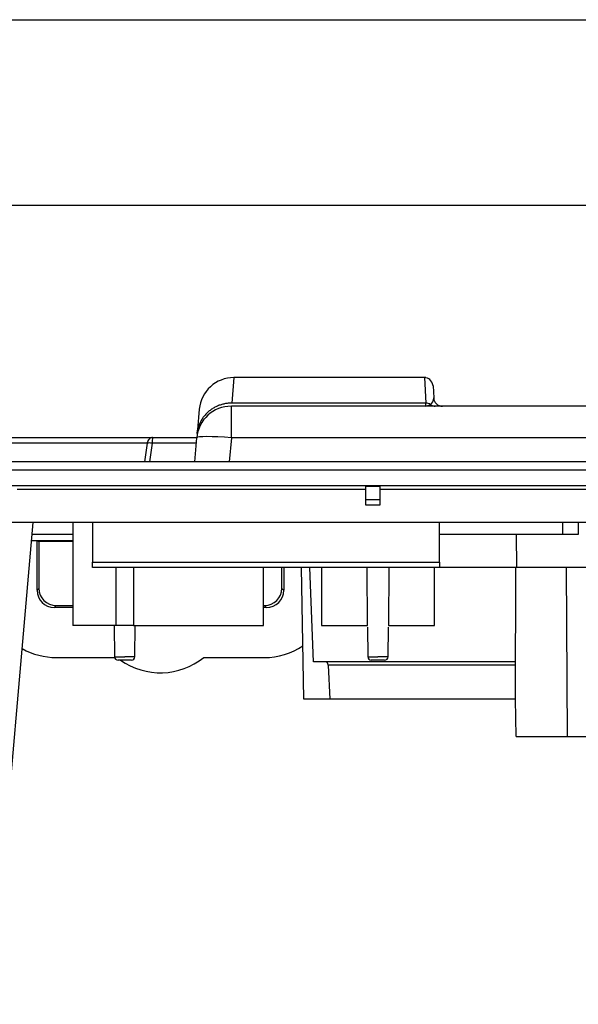
# Model space of a CAD drawing. Extents: x -790 to 287, y 3 to 1304.
# Drawn here: x 202 to 218, y 46 to 75 of the extents above; entities that cross this region are included whole.
import ezdxf

# ---------------------------------------------------------------- set-up
doc = ezdxf.new("R2010")
doc.units = 0
doc.layers.get('0').update_dxf_attribs({"linetype": 'CONTINUOUS'})
for name, color, linetype in [('BASE_0', 7, 'CONTINUOUS'), ('BASE_19', 7, 'CONTINUOUS'), ('DEFAULT', 7, 'CONTINUOUS'), ('組図_25', 7, 'CONTINUOUS')]:
    doc.layers.add(name, color=color, linetype=linetype)
picture_1 = doc.add_image_def('image1.bmp', size_in_pixel=(1693, 627))

# ---------------------------------------------------------------- blocks, each defined once
blk = doc.blocks.new('SE')
at = {"layer": 'BASE_0', "color": 7, "linetype": 'CONTINUOUS'}
for p, q in [((201.216, 62.776), (205.605, 62.776)), ((205.605, 62.776), (206.881, 62.776)), ((205.448, 62.611), (201.225, 62.611)), ((205.448, 62.611), (205.37, 62.076)), ((205.595, 62.611), (205.517, 62.076)), ((206.867, 62.611), (205.595, 62.611)), ((142.694, 61.84), (277.466, 61.84)), ((277.476, 61.376), (142.685, 61.376)), ((211.753, 61.37), (212.153, 61.37)), ((211.753, 60.976), (211.753, 61.37)), ((212.153, 61.37), (212.153, 60.976)), ((201.703, 61.286), (211.753, 61.286)), ((212.153, 61.286), (222.203, 61.286)), ((212.153, 60.976), (211.753, 60.976)), ((211.753, 60.826), (211.753, 60.976)), ((212.153, 60.826), (211.753, 60.826)), ((212.153, 60.976), (212.153, 60.826)), ((278.878, 60.326), (155.083, 60.326)), ((200.693, 43.476), (202.167, 60.326)), ((203.303, 60.326), (203.303, 57.351)), ((203.878, 60.326), (203.878, 59.176)), ((213.878, 59.176), (213.878, 60.326)), ((217.428, 59.976), (217.428, 60.326)), ((217.878, 60.326), (217.878, 59.976)), ((203.303, 59.976), (202.136, 59.976)), ((217.428, 59.976), (213.878, 59.976)), ((216.107, 59.026), (216.095, 59.976)), ((217.878, 59.976), (217.428, 59.976)), ((202.121, 59.801), (203.303, 59.801)), ((202.275, 58.367), (202.275, 59.801)), ((202.33, 59.776), (202.305, 59.801)), ((202.33, 59.776), (202.33, 58.422)), ((203.303, 59.776), (202.33, 59.776)), ((203.878, 59.176), (213.878, 59.176)), ((203.878, 59.026), (203.878, 59.176)), ((213.878, 59.176), (213.878, 59.026)), ((213.878, 59.026), (203.878, 59.026)), ((204.553, 57.351), (204.553, 59.026)), ((205.053, 59.026), (205.053, 57.351)), ((208.803, 57.351), (208.803, 59.026)), ((209.33, 58.422), (209.33, 59.026)), ((209.385, 59.026), (209.385, 58.367)), ((209.967, 55.226), (209.901, 59.026)), ((210.247, 56.301), (210.143, 59.026)), ((210.478, 59.026), (210.478, 57.351)), ((211.803, 57.351), (211.789, 59.026)), ((212.418, 59.026), (212.403, 57.351)), ((213.728, 57.351), (213.728, 59.026)), ((216.107, 59.026), (213.878, 59.026)), ((216.07, 55.226), (216.074, 59.026)), ((219.948, 59.026), (216.107, 59.026)), ((217.568, 54.151), (217.536, 59.026)), ((202.275, 58.367), (202.33, 58.422)), ((209.33, 58.422), (209.385, 58.367)), ((202.826, 57.926), (202.771, 57.871)), ((203.303, 57.871), (202.771, 57.871)), ((202.826, 57.926), (203.303, 57.926)), ((208.803, 57.926), (208.834, 57.926)), ((208.889, 57.871), (208.803, 57.871)), ((208.889, 57.871), (208.834, 57.926)), ((204.553, 57.351), (203.303, 57.351)), ((204.503, 57.351), (204.511, 56.45)), ((205.053, 57.351), (204.553, 57.351)), ((205.053, 57.351), (208.803, 57.351)), ((205.095, 56.45), (205.103, 57.351)), ((210.478, 57.351), (211.803, 57.351)), ((211.804, 57.304), (211.811, 56.45)), ((212.395, 56.45), (212.403, 57.304)), ((212.403, 57.351), (213.728, 57.351)), ((202.83, 56.426), (204.514, 56.426)), ((204.511, 56.45), (204.803, 56.45)), ((204.995, 56.351), (204.611, 56.351)), ((205.095, 56.45), (204.803, 56.45)), ((207.08, 56.426), (208.83, 56.426)), ((210.591, 56.301), (210.247, 56.301)), ((216.071, 56.301), (210.591, 56.301)), ((211.811, 56.45), (212.103, 56.45)), ((212.295, 56.351), (211.911, 56.351)), ((212.395, 56.45), (212.103, 56.45)), ((216.071, 56.206), (210.668, 56.206)), ((210.668, 56.206), (210.719, 55.226)), ((210.719, 55.226), (209.967, 55.226)), ((216.07, 55.226), (210.719, 55.226)), ((216.086, 54.151), (216.07, 55.226)), ((216.086, 54.151), (217.568, 54.151)), ((217.568, 54.151), (224.902, 54.151))]:
    blk.add_line(p, q, dxfattribs=at)
for centre, radius, start, end in [((206.451, 62.645), 0.857, 171.1799, 182.2153), ((205.522, 62.101), 0.515, 81.8079, 98.1924), ((202.83, 58.426), 2, 240.5944, 270), ((208.83, 58.426), 2, 270, 303.72), ((204.611, 56.451), 0.1, 180.5133, 270), ((205.83, 57.987), 2, 234.8975, 308.6822), ((204.995, 56.451), 0.1, 270, 359.5197), ((211.911, 56.451), 0.1, 180.5133, 270), ((212.295, 56.451), 0.1, 270, 359.5197)]:
    blk.add_arc(centre, radius, start, end, dxfattribs=at)
for centre, major_axis, ratio, start_param, end_param in [((202.779, 58.374), (0.359, 0.359), 0.985257, 2.363621, 3.919564), ((202.834, 58.43), (0.359, 0.359), 0.985257, 2.363621, 3.919564), ((208.826, 58.43), (-0.359, 0.359), 0.985257, 2.363621, 3.919564), ((208.882, 58.374), (-0.359, 0.359), 0.985257, 2.363621, 3.919564), ((210.592, 56.201), (-0.0027, 0.1), 0.765811, 4.743965, 6.262401)]:
    blk.add_ellipse(centre, major_axis=major_axis, ratio=ratio, start_param=start_param, end_param=end_param, dxfattribs=at)
blk.add_open_spline([(205.605, 62.776), (205.588, 62.776), (205.571, 62.772), (205.554, 62.764), (205.538, 62.756), (205.523, 62.745), (205.509, 62.73), (205.495, 62.715), (205.483, 62.697), (205.472, 62.677), (205.467, 62.667), (205.462, 62.656), (205.458, 62.645), (205.456, 62.639), (205.454, 62.633), (205.453, 62.628), (205.451, 62.622), (205.45, 62.617), (205.448, 62.611)], degree=3, knots=[0, 0, 0, 0, 0.2515, 0.2515, 0.2515, 0.503, 0.503, 0.503, 0.7545, 0.7545, 0.7545, 0.88025, 0.88025, 0.88025, 0.943125, 0.943125, 0.943125, 1, 1, 1, 1], dxfattribs=at)
blk.add_rational_spline([(277.449, 62.076), (249.274, 62.076), (221.039, 62.076), (192.794, 62.076)], [1, 0.999048072162, 0.99869410879, 0.998938109883], degree=3, dxfattribs=at)
at = {"layer": 'BASE_19', "color": 7, "linetype": 'CONTINUOUS'}
for p, q in [((207.948, 64.501), (207.887, 63.764)), ((213.482, 64.501), (207.948, 64.501)), ((213.442, 64.501), (213.48, 63.764)), ((213.691, 64.264), (213.71, 63.913)), ((266.178, 63.676), (207.876, 63.676)), ((207.876, 62.763), (207.876, 63.676)), ((213.48, 63.764), (207.887, 63.764)), ((213.485, 63.676), (213.48, 63.764)), ((213.485, 63.676), (213.602, 63.712)), ((213.602, 63.713), (213.618, 63.724)), ((206.952, 63.588), (206.9, 62.994)), ((206.92, 63.052), (206.912, 62.962)), ((206.82, 62.076), (206.88, 62.763)), ((207.876, 62.763), (207.816, 62.076)), ((266.178, 62.763), (207.876, 62.763))]:
    blk.add_line(p, q, dxfattribs=at)
for centre, radius, start, end in [((207.948, 63.501), 1, 89.8231, 175), ((213.501, 63.898), 0.209, 303.9635, 4.1203), ((213.959, 63.926), 0.25, 183.0009, 269.9999), ((207.876, 62.676), 1, 90, 175), ((213.482, 63.508), 0.256, 57.7824, 90.4051), ((213.757, 63.901), 0.225, 231.669, 269.7145)]:
    blk.add_arc(centre, radius, start, end, dxfattribs=at)
blk.add_ellipse((207.876, 62.676), major_axis=(-0.996, 0.087), ratio=0.086827, start_param=4.719985, end_param=6.283185, dxfattribs=at)
blk.add_open_spline([(213.691, 64.264), (213.656, 64.423), (213.572, 64.502), (213.438, 64.501)], degree=3, dxfattribs=at)
for points, weights in [([(207.887, 63.764), (207.421, 63.767), (207.044, 63.497), (206.921, 63.054)], [1.15191889224, 0.974929885253, 0.952588079146, 1.08489347392]), ([(206.891, 62.887), (206.896, 62.943), (206.906, 62.998), (206.921, 63.054)], [1.15191889222, 1.12634936275, 1.10400754658, 1.08489344371]), ([(206.921, 63.054), (206.906, 62.998), (206.896, 62.943), (206.891, 62.887)], [1.08489347392, 1.10400757013, 1.12634937624, 1.15191889224])]:
    blk.add_rational_spline(points, weights, degree=3, dxfattribs=at)
at = {"layer": '組図_25', "color": 7, "linetype": 'CONTINUOUS'}
blk.add_line((143.228, 74.826), (276.528, 74.826), dxfattribs=at)

msp = doc.modelspace()

# ---------------------------------------------------------------- block references
at = {"layer": 'DEFAULT'}
msp.add_blockref('SE', (0, 0), dxfattribs=at)

# ---------------------------------------------------------------- referenced raster images: frames only (the image files are external)
image = msp.add_image(picture_1, insert=(133.491, 12.573), size_in_units=(153.634, 56.898))

doc.saveas('drawing.dxf')
